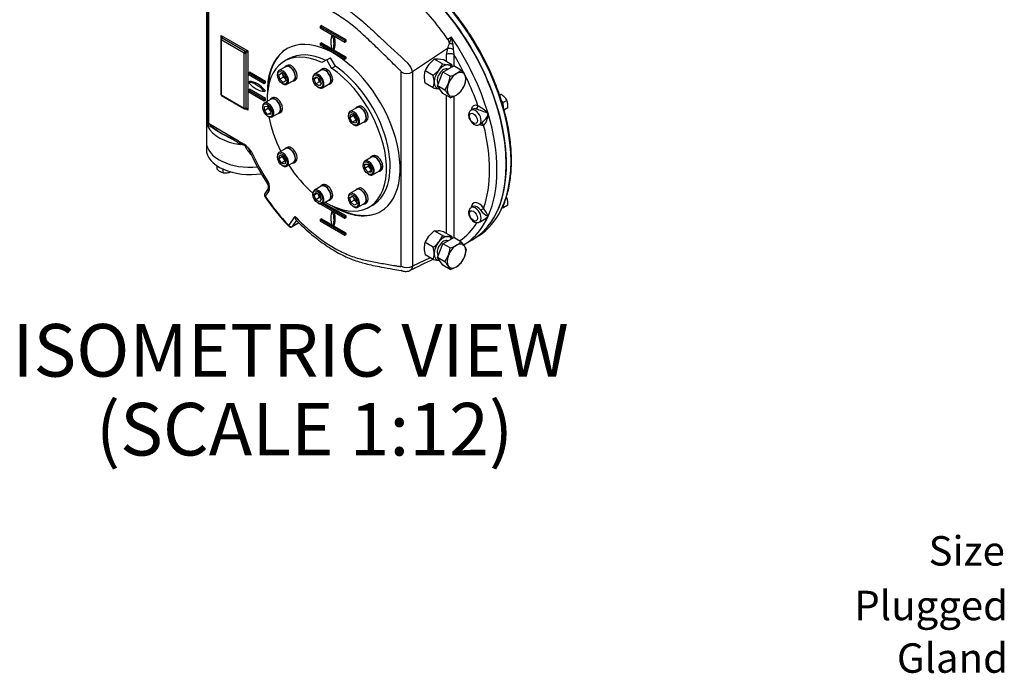
# Model space of a CAD drawing. Units: millimetres. Extents: x 0 to 594, y 0 to 420.
# Drawn here: x 381 to 475, y 283 to 345 of the extents above; entities that cross this region are included whole.
import ezdxf
from ezdxf.enums import TextEntityAlignment as Align

# ---------------------------------------------------------------- set-up
doc = ezdxf.new("R2010")
doc.units = ezdxf.units.MM
for name, color, linetype in [('11', 7, 'Continuous'), ('GB-IW6-ENDCAP', 7, 'Continuous'), ('GB-IW6-GCASE', 7, 'Continuous'), ('GB-IW6-INDPLATE', 7, 'Continuous'), ('GB-IW6-OUTFLG_FL', 7, 'Continuous'), ('TSH-1', 7, 'Continuous')]:
    doc.layers.add(name, color=color, linetype=linetype)
doc.styles.add('SEACAD_Arial', font='arial.ttf')

# ---------------------------------------------------------------- blocks, each defined once
blk = doc.blocks.new('SE6')
at = {"layer": 'GB-IW6-ENDCAP', "color": 7, "linetype": 'Continuous'}
for p, q in [((398.959, 333.796), (398.959, 333.106)), ((399.979, 331.198), (399.979, 331.53)), ((400.557, 330.865), (400.557, 331.212)), ((400.557, 330.865), (400.952, 330.874))]:
    blk.add_line(p, q, dxfattribs=at)
for centre, radius, start, end in [((401.138, 332.432), 1.693, 226.76524, 239.05743), ((400.806, 331.909), 1.074, 239.9266, 256.59733), ((400.665, 332.629), 1.779, 279.30055, 290.00206)]:
    blk.add_arc(centre, radius, start, end, dxfattribs=at)
for centre, end_param in [((403.126, 333.796), 1.736865), ((403.126, 333.106), 1.82759)]:
    blk.add_ellipse(centre, major_axis=(-4.167, 0), ratio=0.57735, start_param=0, end_param=end_param, dxfattribs=at)
at = {"layer": 'GB-IW6-GCASE', "color": 7, "linetype": 'Continuous'}
for p, q in [((398.959, 349.679), (398.959, 333.796)), ((399.066, 335.634), (399.066, 348.16)), ((399.155, 348.067), (399.155, 335.542)), ((409.773, 344.792), (409.89, 344.86)), ((412.13, 343.431), (409.773, 344.792)), ((409.773, 344.792), (409.773, 344.656)), ((409.773, 344.656), (410.927, 343.989)), ((412.247, 343.499), (409.89, 344.86)), ((400.374, 343.655), (400.374, 343.924)), ((400.374, 343.924), (402.908, 342.461)), ((402.643, 342.41), (400.462, 343.669)), ((410.976, 343.961), (412.13, 343.295)), ((422.27, 343.754), (421.916, 343.55)), ((400.337, 343.567), (400.337, 338.328)), ((402.554, 342.257), (400.374, 343.516)), ((400.374, 343.516), (400.374, 338.277)), ((409.773, 343.159), (409.89, 343.227)), ((410.927, 342.492), (409.773, 343.159)), ((409.773, 343.159), (409.773, 343.023)), ((409.773, 343.023), (412.13, 341.662)), ((410.885, 342.652), (409.89, 343.227)), ((412.13, 343.431), (412.247, 343.499)), ((412.13, 343.295), (412.13, 343.431)), ((412.13, 343.295), (412.247, 343.363)), ((412.247, 343.363), (412.247, 343.499)), ((421.884, 342.7), (418.552, 340.453)), ((422.094, 343.189), (422.096, 343.195)), ((422.392, 343.125), (422.431, 342.59)), ((402.554, 337.018), (402.554, 342.257)), ((402.731, 337.018), (402.731, 342.257)), ((402.908, 342.461), (402.908, 336.814)), ((411.093, 342.532), (410.976, 342.464)), ((412.13, 341.798), (410.976, 342.464)), ((412.247, 341.866), (411.093, 342.532)), ((412.13, 341.798), (412.247, 341.866)), ((412.13, 341.662), (412.13, 341.798)), ((412.13, 341.662), (412.247, 341.73)), ((412.247, 341.73), (412.247, 341.866)), ((421.793, 341.434), (421.793, 342.107)), ((422.431, 342.59), (422.501, 342.107)), ((422.501, 342.107), (422.501, 341.026)), ((420.635, 341.672), (420.114, 341.168)), ((421.42, 341.219), (420.635, 341.672)), ((421.519, 341.593), (420.998, 341.678)), ((421.42, 341.219), (421.941, 341.134)), ((421.46, 340.449), (422.48, 341.038)), ((422.304, 341.14), (421.519, 341.593)), ((423.168, 340.641), (422.48, 341.038)), ((402.937, 340.369), (403.055, 340.437)), ((404.469, 339.484), (402.937, 340.369)), ((402.937, 340.369), (402.937, 340.233)), ((402.937, 340.233), (404.469, 339.348)), ((404.587, 339.552), (403.055, 340.437)), ((417.492, 321.982), (417.492, 340.453)), ((418.552, 340.453), (418.552, 321.982)), ((420.536, 340.119), (419.751, 340.572)), ((420.536, 340.119), (421.057, 340.623)), ((420.95, 339.133), (421.46, 340.449)), ((422.147, 340.052), (421.46, 340.449)), ((421.92, 340.714), (421.915, 340.716)), ((423.168, 340.641), (423.502, 340.232)), ((423.678, 339.915), (423.502, 339.212)), ((402.937, 339.484), (403.055, 339.552)), ((404.469, 339.484), (404.587, 339.552)), ((404.469, 339.348), (404.469, 339.484)), ((404.469, 339.348), (404.587, 339.416)), ((404.587, 339.416), (404.587, 339.552)), ((420.536, 338.941), (419.751, 339.394)), ((421.637, 338.737), (420.95, 339.133)), ((421.46, 338.407), (420.95, 339.133)), ((421.637, 338.737), (421.971, 339.349)), ((400.374, 338.277), (402.554, 337.018)), ((400.4, 338.219), (402.58, 336.961)), ((402.937, 338.736), (403.055, 338.804)), ((404.469, 337.851), (402.937, 338.736)), ((402.937, 338.736), (402.937, 338.6)), ((402.937, 338.6), (404.469, 337.715)), ((404.587, 337.919), (403.055, 338.804)), ((404.469, 338.6), (404.587, 338.668)), ((421.144, 338.857), (421.057, 338.856)), ((422.147, 338.011), (421.46, 338.407)), ((421.793, 325.105), (421.793, 338.215)), ((422.147, 338.011), (421.971, 338.328)), ((422.501, 338.155), (422.501, 324.696)), ((404.469, 337.851), (404.587, 337.919)), ((404.469, 337.715), (404.469, 337.851)), ((404.469, 337.715), (404.587, 337.783)), ((404.587, 337.783), (404.587, 337.919)), ((402.908, 336.814), (402.675, 336.948)), ((424.311, 336.931), (424.135, 336.829)), ((399.155, 335.542), (399.158, 335.543)), ((402.026, 333.887), (399.158, 335.543)), ((424.926, 335.457), (425.116, 335.567)), ((402.026, 333.887), (402.029, 333.882)), ((402.029, 333.882), (402.029, 333.885)), ((402.029, 333.885), (402.279, 333.74)), ((402.19, 333.638), (402.19, 333.561)), ((402.279, 333.74), (402.517, 333.603)), ((402.517, 333.603), (402.545, 333.587)), ((404.84, 329.343), (404.521, 328.89)), ((404.868, 329.097), (404.549, 328.644)), ((409.814, 327.893), (410.927, 327.251)), ((412.13, 326.693), (409.992, 327.927)), ((412.247, 326.761), (410.11, 327.995)), ((410.976, 327.223), (412.13, 326.557)), ((412.13, 326.693), (412.247, 326.761)), ((412.247, 326.625), (412.247, 326.761)), ((424.311, 327.661), (424.135, 327.559)), ((406.795, 325.851), (407.396, 326.707)), ((407.096, 325.736), (407.76, 326.119)), ((407.539, 326.353), (407.124, 325.762)), ((407.124, 325.762), (407.753, 326.126)), ((409.773, 326.42), (409.89, 326.488)), ((410.927, 325.754), (409.773, 326.42)), ((409.773, 326.42), (409.773, 326.284)), ((409.773, 326.284), (412.13, 324.924)), ((410.885, 325.914), (409.89, 326.488)), ((412.13, 326.557), (412.13, 326.693)), ((412.13, 326.557), (412.247, 326.625)), ((424.926, 326.188), (425.409, 326.466)), ((411.093, 325.794), (410.976, 325.726)), ((412.13, 325.06), (410.976, 325.726)), ((412.247, 325.128), (411.093, 325.794)), ((412.13, 325.06), (412.247, 325.128)), ((412.13, 324.924), (412.13, 325.06)), ((412.13, 324.924), (412.247, 324.992)), ((412.247, 324.992), (412.247, 325.128)), ((420.635, 325.342), (420.998, 325.348)), ((421.42, 324.889), (420.635, 325.342)), ((421.42, 324.889), (421.057, 324.293)), ((422.304, 324.81), (421.519, 325.263)), ((419.751, 324.242), (420.114, 324.838)), ((420.536, 323.789), (419.751, 324.242)), ((420.95, 322.803), (421.46, 324.119)), ((421.46, 324.119), (422.48, 324.708)), ((422.147, 323.722), (421.46, 324.119)), ((421.92, 324.384), (421.915, 324.386)), ((422.304, 324.81), (421.941, 324.804)), ((423.168, 324.311), (422.48, 324.708)), ((423.168, 324.311), (423.502, 323.903)), ((423.413, 324.01), (424.244, 324.49)), ((420.536, 322.611), (419.751, 323.064)), ((421.637, 322.407), (421.971, 323.019)), ((423.678, 323.585), (423.502, 322.882)), ((420.23, 322.788), (418.552, 321.982)), ((420.536, 322.611), (421.057, 322.526)), ((421.637, 322.407), (420.95, 322.803)), ((421.46, 322.077), (420.95, 322.803)), ((422.147, 321.681), (421.46, 322.077)), ((422.147, 321.681), (421.971, 321.998))]:
    blk.add_line(p, q, dxfattribs=at)
for centre, radius, start, end in [((401.698, 329.831), 24.434, 34.15806, 46.83999), ((400.462, 343.567), 0.125, 120, 180), ((415.859, 345.547), 6.657, 339.3891, 344.38118), ((417.211, 342.448), 5.224, 7.44073, 14.47629), ((423.87, 342.092), 2.077, 162.98804, 179.60477), ((406.438, 349.617), 16.924, 335.87609, 337.67844), ((421.908, 341.402), 1.298, 66.20946, 91.03572), ((420.749, 342.751), 1.415, 18.66058, 34.41391), ((423.107, 346.821), 3.765, 254.42192, 259.03911), ((417.173, 340.272), 1.391, 7.43966, 46.80825), ((422.314, 339.418), 2.81, 141.50299, 155.7551), ((420.842, 340.175), 1.511, 84.06321, 97.8643), ((418.857, 342.373), 2.81, 321.50299, 335.7551), ((422.097, 342.636), 1.511, 264.06321, 277.8643), ((419.463, 340.464), 2.92, 9.56462, 13.37673), ((418.022, 341.484), 1.16, 242.79349, 297.20651), ((421.567, 340.031), 1.895, 163.40268, 180.07339), ((422.659, 340.078), 2.988, 180.94245, 193.23488), ((417.695, 339.444), 2.92, 0.8006, 13.37673), ((419.035, 340.458), 3.139, 339.30055, 352.56423), ((421.26, 342.972), 3.052, 286.89611, 298.92656), ((421.791, 341.943), 1.895, 299.9266, 316.59733), ((422.278, 339.346), 1.511, 22.1357, 35.93679), ((418.719, 339.482), 1.896, 343.40856, 0.06751), ((421.504, 343.234), 4.401, 257.28908, 264.1638), ((420.887, 340.242), 2.81, 324.2449, 338.49701), ((400.462, 338.328), 0.125, 180, 240), ((418.403, 335.751), 4.401, 35.8362, 42.71092), ((421.26, 340.931), 3.052, 286.89611, 298.92656), ((421.791, 339.902), 1.895, 299.9266, 316.59733), ((422.437, 333.192), 4.685, 44.92051, 60.0053), ((402.643, 337.069), 0.125, 240, 300), ((420.639, 324.807), 12.763, 66.37217, 71.79049), ((424.135, 336.948), 1.681, 305.25727, 344.53126), ((400.358, 335.603), 1.293, 178.59315, 195.2536), ((399.952, 335.273), 0.841, 161.38249, 180.72494), ((403.144, 335.301), 1.984, 230.47855, 241.27793), ((402.805, 334.214), 0.842, 203.00256, 223.15064), ((404.298, 334.819), 2.455, 202.44685, 210.82772), ((402.63, 334.393), 0.874, 239.8064, 265.54542), ((400.822, 331.162), 2.975, 36.40005, 54.61926), ((405.803, 335.002), 3.541, 204.73388, 224.15558), ((424.215, 342.536), 23.23, 203.57722, 213.43159), ((403.72, 333.675), 0.901, 209.17398, 236.07193), ((424.676, 342.781), 23.613, 204.66357, 212.99984), ((403.573, 329.241), 1.348, 17.82553, 21.54258), ((404.262, 329.526), 0.607, 343.01971, 12.11081), ((404.726, 328.746), 0.25, 144.89609, 214.72764), ((425.137, 342.855), 25.063, 214.65332, 222.93637), ((426.438, 328.331), 1.736, 216.48391, 246.80551), ((421.563, 324.896), 4.577, 23.69609, 34.72014), ((406.971, 325.953), 0.25, 223.03374, 300), ((422.543, 322.85), 3.139, 127.43577, 140.69945), ((420.55, 320.97), 4.401, 77.28908, 84.1638), ((422.388, 329.182), 4.401, 257.28908, 264.1638), ((421.568, 323.701), 1.896, 163.40856, 180.06751), ((418.628, 326.281), 3.139, 307.43577, 320.69945), ((421.311, 326.52), 2.92, 286.62329, 299.19938), ((419.396, 324.126), 2.988, 9.60117, 13.23488), ((421.786, 325.62), 1.903, 299.96317, 316.56076), ((422.592, 323.74), 2.92, 180.8006, 193.37673), ((417.628, 323.105), 2.988, 0.94245, 13.23488), ((418.72, 323.152), 1.895, 343.40268, 0.07339), ((419.035, 324.128), 3.139, 339.30055, 352.56423), ((422.278, 323.016), 1.511, 22.1357, 35.93679), ((520.077, 114.391), 230.823, 115.55609, 116.15988), ((421.213, 324.028), 1.511, 264.06321, 267.81434), ((418.403, 319.421), 4.401, 35.8362, 42.71092), ((421.786, 323.578), 1.903, 299.96317, 316.56076), ((420.887, 323.912), 2.81, 324.2449, 338.49701), ((418.022, 323.014), 1.16, 242.79349, 297.20651), ((421.311, 324.479), 2.92, 286.62329, 299.19938)]:
    blk.add_arc(centre, radius, start, end, dxfattribs=at)
for centre, major_axis, ratio, start_param, end_param in [((416.431, 338.021), (7.812, -13.532), 0.57735, 0, 2.534973), ((400.286, 343.873), (0.081, -0.258), 0.368973, 0.867973, 1.653371), ((400.286, 343.873), (-0.183, 0.199), 0.368973, 3.059018, 4.629815), ((400.462, 343.567), (-0.062, -0.108), 0.57735, 3.926991, 5.497787), ((400.462, 343.567), (0.062, -0.108), 0.57735, 2.356194, 3.141593), ((400.286, 343.873), (0.081, -0.258), 0.368973, 0.658892, 0.867973), ((411.069, 334.926), (4.464, -7.731), 0.57735, 0, 3.957371), ((412.571, 342.291), (-1.25, 2.165), 0.57735, 0.409975, 1.160822), ((409.331, 344.162), (1.25, -2.165), 0.57735, 0.409975, 1.160822), ((409.449, 344.23), (1.25, -2.165), 0.57735, 0.409975, 1.090091), ((415.547, 337.511), (7.812, -13.532), 0.57735, 1.178097, 1.702088), ((400.462, 343.567), (0.125, 0), 0.57735, 3.141593, 3.926991), ((411.128, 334.96), (-4.464, 7.731), 0.57735, 0.006601, 0.749098), ((402.643, 342.308), (-0.062, -0.108), 0.57735, 3.926991, 5.497787), ((402.643, 342.308), (0.125, 0), 0.57735, 3.926991, 5.497787), ((402.819, 342.41), (-0.198, -0.024), 0.227735, 4.220992, 5.791788), ((402.643, 342.308), (0.062, -0.108), 0.57735, 0.785398, 2.356194), ((402.819, 342.41), (0.12, 0.159), 0.227735, 3.63299, 5.203786), ((422.147, 341.902), (0.5, 0), 0.57735, 0.785398, 2.356194), ((415.194, 337.307), (7.562, -13.099), 0.57735, 1.460854, 1.604065), ((421.499, 339.995), (-0.417, -0.722), 0.57735, 3.141593, 6.125621), ((421.499, 339.995), (0.625, 1.083), 0.57735, 0.261799, 1.308997), ((421.499, 339.995), (-0.625, -1.083), 0.57735, 2.841713, 3.403392), ((421.499, 339.995), (-0.625, -1.083), 0.57735, 4.45059, 5.497787), ((422.736, 339.28), (0.625, 1.083), 0.57735, 0.785398, 1.832596), ((422.736, 339.28), (-0.625, -1.083), 0.57735, 2.879793, 3.926991), ((422.736, 339.28), (0.625, 1.083), 0.57735, 4.974188, 6.021386), ((415.194, 337.307), (7.562, -13.099), 0.57735, 1.244872, 1.437919), ((403.703, 337.202), (-1.25, 2.165), 0.57735, 5.049599, 5.945975), ((403.703, 340.882), (1.25, -2.165), 0.57735, 5.049599, 5.945975), ((403.821, 337.271), (-1.25, 2.165), 0.57735, 5.049599, 5.945975), ((421.499, 339.995), (0.625, 1.083), 0.57735, 2.356194, 3.403392), ((422.736, 339.28), (-0.625, -1.083), 0.57735, 4.974188, 6.021386), ((422.736, 339.28), (0.625, 1.083), 0.57735, 3.926991, 4.974188), ((400.462, 338.328), (0.125, 0), 0.57735, 3.141593, 3.926991), ((400.462, 338.328), (0.062, 0.108), 0.57735, 2.356194, 3.141593), ((421.499, 339.995), (-0.625, -1.083), 0.57735, 0.261799, 0.373681), ((422.736, 339.28), (0.625, 1.083), 0.57735, 2.879793, 3.926991), ((424.884, 336.347), (0.521, -0.902), 0.57735, 2.498649, 3.849076), ((424.603, 337.147), (0.095, 0.231), 0.65347, 3.844864, 5.415661), ((402.643, 337.069), (0.125, 0), 0.57735, 3.926991, 5.497787), ((402.643, 337.069), (0.062, 0.108), 0.57735, 2.356194, 3.141593), ((402.643, 337.069), (-0.062, 0.108), 0.57735, 3.141593, 3.926991), ((402.819, 336.763), (0.081, -0.258), 0.368973, 1.653371, 3.224167), ((402.819, 336.763), (0.183, -0.199), 0.368973, 1.488222, 2.363071), ((424.531, 336.143), (0.396, -0.686), 0.57735, 0, 3.142108), ((424.707, 336.245), (0.396, -0.686), 0.57735, 2.498649, 3.141593), ((415.547, 337.511), (7.812, -13.532), 0.57735, 0.392699, 1.178097), ((399.39, 335.678), (-0.333, 0), 0.57735, 0.226474, 0.785398), ((403.126, 335.905), (-4.167, 0), 0.57735, 0.270556, 1.344322), ((424.531, 336.143), (0.396, -0.686), 0.57735, 6.278632, 6.283185), ((424.884, 336.347), (0.521, -0.902), 0.57735, 5.575702, 6.14073), ((425.149, 335.309), (0.069, -0.24), 0.808226, 1.768943, 3.084468), ((415.194, 337.307), (7.562, -13.099), 0.57735, 0.459474, 1.111322), ((403.126, 333.796), (4.167, 0), 0.57735, 3.141593, 4.879263), ((401.794, 333.746), (0.278, 0.184), 0.085543, -1.307843, -0.618084), ((402.115, 333.45), (-0.164, -0.29), 0.100637, 3.128404, 4.068399), ((404.726, 328.746), (0.205, -0.144), 0.788675, 3.141593, 4.36151), ((404.726, 328.746), (0.205, 0.142), 0.115775, 2.521318, 3.141912), ((411.069, 334.926), (7.687, -13.315), 0.57735, 4.854663, 5.093714), ((405.045, 329.199), (0.205, -0.144), 0.788675, 3.141593, 4.36151), ((405.045, 329.199), (0.205, -0.144), 0.788675, 3.113068, 3.141593), ((411.069, 334.926), (4.464, -7.731), 0.57735, 5.467407, 6.283185), ((424.884, 327.078), (0.521, -0.902), 0.57735, 1.713251, 3.849076), ((424.707, 326.975), (0.396, -0.686), 0.57735, 1.713251, 3.141593), ((412.571, 325.553), (-1.25, 2.165), 0.57735, 0.409975, 1.160822), ((409.331, 327.424), (1.25, -2.165), 0.57735, 0.409975, 1.160822), ((409.449, 327.492), (1.25, -2.165), 0.57735, 0.409975, 1.090091), ((411.128, 334.96), (-4.464, 7.731), 0.57735, 2.392495, 3.134992), ((424.531, 326.873), (0.396, -0.686), 0.57735, 0, 3.142108), ((425.149, 327.401), (0.205, 0.142), 0.115921, 4.092102, 5.662898), ((406.971, 325.953), (0.183, 0.171), 0.30386, 2.490565, 3.14205), ((406.971, 325.953), (0.205, -0.144), 0.788675, 4.36151, 5.932306), ((415.194, 337.307), (-7.563, 13.099), 0.57735, 3.179831, 3.446501), ((415.547, 337.511), (-7.812, 13.532), 0.57735, 3.238016, 3.534292), ((424.531, 326.873), (0.396, -0.686), 0.57735, 6.278632, 6.283185), ((406.971, 325.953), (-0.125, 0.217), 0.57735, 3.141593, 3.403392), ((421.499, 323.665), (0.625, 1.083), 0.57735, 1.308997, 2.356194), ((421.499, 323.665), (0.417, 0.722), 0.57735, 0, 2.984028), ((421.499, 323.665), (0.625, 1.083), 0.57735, 0.261799, 1.308997), ((421.499, 323.665), (-0.625, -1.083), 0.57735, 2.841713, 3.403392), ((422.736, 322.95), (-0.625, -1.083), 0.57735, 3.926991, 4.974188), ((422.736, 322.95), (-0.625, -1.083), 0.57735, 2.879793, 3.926991), ((415.547, 337.511), (-7.812, 13.532), 0.57735, 3.141593, 3.238016), ((421.499, 323.665), (0.625, 1.083), 0.57735, 2.356194, 3.403392), ((422.736, 322.95), (-0.625, -1.083), 0.57735, 4.974188, 6.021386), ((422.736, 322.95), (0.625, 1.083), 0.57735, 4.974188, 6.021386), ((421.499, 323.665), (-0.625, -1.083), 0.57735, 0.261799, 0.373681), ((422.736, 322.95), (-0.625, -1.083), 0.57735, 0.785398, 1.832596), ((422.736, 322.95), (0.625, 1.083), 0.57735, 2.879793, 3.926991)]:
    blk.add_ellipse(centre, major_axis=major_axis, ratio=ratio, start_param=start_param, end_param=end_param, dxfattribs=at)
for centre in [(424.354, 336.041), (424.354, 326.771)]:
    blk.add_ellipse(centre, major_axis=(-0.271, 0.469), ratio=0.57735, dxfattribs=at)
for points, knots in [([(407.853, 348.259), (408.264, 348.202), (408.687, 348.108), (409.538, 347.852), (409.966, 347.689), (410.829, 347.298), (411.263, 347.068), (411.919, 346.673), (412.139, 346.533), (412.577, 346.236), (412.794, 346.081), (413.442, 345.593), (413.869, 345.239), (414.502, 344.665), (414.711, 344.464), (415.131, 344.068), (415.342, 343.87), (416.401, 342.879), (417.262, 342.085), (418.125, 341.287)], [0, 0, 0, 0, 0.125, 0.125, 0.25, 0.25, 0.375, 0.375, 0.4375, 0.4375, 0.5, 0.5, 0.625, 0.625, 0.6875, 0.6875, 0.75, 0.75, 1, 1, 1, 1]), ([(417.492, 340.453), (417.492, 340.468), (417.486, 340.486), (417.468, 340.518), (417.455, 340.531), (417.417, 340.568), (417.342, 340.642), (417.168, 340.815), (417.018, 340.963), (416.719, 341.259), (416.519, 341.455), (415.92, 342.044), (415.519, 342.433), (414.916, 343.013), (414.715, 343.205), (414.312, 343.588), (414.11, 343.781), (413.504, 344.346), (413.096, 344.693), (412.272, 345.329), (411.856, 345.619), (411.017, 346.14), (410.592, 346.373), (409.337, 346.962), (408.523, 347.221), (407.73, 347.342)], [0, 0, 0, 0, 0.003906, 0.003906, 0.007812, 0.007812, 0.015625, 0.03125, 0.0625, 0.0625, 0.125, 0.125, 0.25, 0.25, 0.3125, 0.3125, 0.375, 0.375, 0.5, 0.5, 0.625, 0.625, 0.75, 0.75, 1, 1, 1, 1]), ([(400.409, 343.708), (400.408, 343.699), (400.406, 343.686), (400.4, 343.675), (400.399, 343.674), (400.399, 343.674)], [0, 0, 0, 0, 0.3148844, 0.5769567, 0.7929468, 0.7929468, 0.7929468, 0.7929468]), ([(422.096, 343.195), (422.095, 343.195), (422.093, 343.196), (422.091, 343.199), (422.09, 343.201), (422.089, 343.203)], [0, 0, 0, 0, 0.5, 0.5, 1, 1, 1, 1]), ([(402.704, 336.96), (402.704, 336.96), (402.705, 336.96), (402.71, 336.961), (402.727, 336.958), (402.74, 336.951), (402.746, 336.948)], [0.1811054, 0.1811054, 0.1811054, 0.1811054, 0.274803, 0.5093682, 0.7838607, 1, 1, 1, 1]), ([(424.135, 336.827), (424.088, 336.794), (424.008, 336.735), (423.928, 336.589), (423.892, 336.424), (423.9, 336.234), (423.955, 336.03), (424.056, 335.827), (424.189, 335.651), (424.315, 335.54), (424.385, 335.497), (424.406, 335.484)], [0, 0, 0, 0, 0.106251, 0.21316, 0.323473, 0.443852, 0.572485, 0.7023, 0.833062, 0.95848, 1, 1, 1, 1]), ([(425.755, 336.5), (425.752, 336.473), (425.749, 336.445), (425.741, 336.391), (425.737, 336.364), (425.724, 336.283), (425.714, 336.23), (425.69, 336.124), (425.677, 336.071), (425.647, 335.968), (425.631, 335.918), (425.595, 335.819), (425.576, 335.772), (425.544, 335.703), (425.533, 335.68), (425.51, 335.636), (425.498, 335.615), (425.474, 335.574), (425.462, 335.555), (425.436, 335.518), (425.422, 335.501), (425.382, 335.453), (425.354, 335.427), (425.326, 335.411)], [0, 0, 0, 0, 0.0625, 0.0625, 0.125, 0.125, 0.25, 0.25, 0.375, 0.375, 0.5, 0.5, 0.625, 0.625, 0.6875, 0.6875, 0.75, 0.75, 0.8125, 0.8125, 0.875, 0.875, 1, 1, 1, 1]), ([(401.881, 333.771), (401.815, 333.826), (401.747, 333.87), (401.609, 333.954), (401.539, 333.992), (401.331, 334.103), (401.194, 334.17), (400.793, 334.37), (400.539, 334.502), (400.065, 334.783), (399.845, 334.932), (399.536, 335.141), (399.437, 335.209), (399.295, 335.287), (399.248, 335.309), (399.184, 335.324), (399.163, 335.326), (399.127, 335.314), (399.111, 335.298), (399.111, 335.262)], [0, 0, 0, 0, 0.0625, 0.0625, 0.125, 0.125, 0.25, 0.25, 0.5, 0.5, 0.75, 0.75, 0.875, 0.875, 0.9375, 0.9375, 0.96875, 0.96875, 1, 1, 1, 1]), ([(402.026, 333.887), (401.996, 333.904), (401.963, 333.92), (401.896, 333.951), (401.862, 333.966), (401.757, 334.008), (401.685, 334.034), (401.541, 334.088), (401.469, 334.114), (401.326, 334.168), (401.255, 334.196), (401.045, 334.28), (400.909, 334.34), (400.646, 334.466), (400.519, 334.533), (400.277, 334.672), (400.162, 334.745), (399.944, 334.897), (399.841, 334.975), (399.694, 335.097), (399.646, 335.138), (399.552, 335.22), (399.506, 335.262), (399.414, 335.345), (399.368, 335.387), (399.295, 335.447), (399.27, 335.467), (399.216, 335.506), (399.188, 335.525), (399.158, 335.543)], [0, 0, 0, 0, 0.03125, 0.03125, 0.0625, 0.0625, 0.125, 0.125, 0.1875, 0.1875, 0.25, 0.25, 0.375, 0.375, 0.5, 0.5, 0.625, 0.625, 0.75, 0.75, 0.8125, 0.8125, 0.875, 0.875, 0.9375, 0.9375, 0.96875, 0.96875, 1, 1, 1, 1]), ([(424.406, 335.484), (424.444, 335.464), (424.526, 335.422), (424.674, 335.391), (424.822, 335.404), (424.891, 335.444), (424.92, 335.462)], [0, 0, 0, 0, 0.210706, 0.528567, 0.826054, 1, 1, 1, 1]), ([(404.827, 329.736), (404.823, 329.742), (404.82, 329.749), (404.818, 329.763), (404.818, 329.77), (404.818, 329.784), (404.819, 329.792), (404.828, 329.833), (404.845, 329.873), (404.872, 329.92)], [0.540184, 0.540184, 0.540184, 0.540184, 0.625, 0.625, 0.6875, 0.6875, 0.75, 0.75, 1, 1, 1, 1]), ([(404.872, 329.92), (404.871, 329.913), (404.869, 329.906), (404.867, 329.891), (404.866, 329.884), (404.862, 329.863), (404.86, 329.85), (404.856, 329.809), (404.854, 329.783), (404.853, 329.721), (404.854, 329.685), (404.858, 329.651)], [0, 0, 0, 0, 0.03125, 0.03125, 0.0625, 0.0625, 0.125, 0.125, 0.25, 0.25, 0.4354784, 0.4354784, 0.4354784, 0.4354784]), ([(404.872, 329.92), (404.876, 329.901), (404.88, 329.881), (404.887, 329.843), (404.891, 329.824), (404.901, 329.766), (404.908, 329.727), (404.92, 329.651), (404.926, 329.613), (404.935, 329.538), (404.938, 329.501), (404.943, 329.393), (404.941, 329.324), (404.924, 329.228), (404.916, 329.199), (404.896, 329.144), (404.883, 329.119), (404.868, 329.097)], [0, 0, 0, 0, 0.0625, 0.0625, 0.125, 0.125, 0.25, 0.25, 0.375, 0.375, 0.5, 0.5, 0.75, 0.75, 0.875, 0.875, 1, 1, 1, 1]), ([(424.135, 327.557), (424.088, 327.524), (424.008, 327.466), (423.928, 327.32), (423.892, 327.154), (423.9, 326.965), (423.955, 326.76), (424.056, 326.557), (424.189, 326.381), (424.315, 326.27), (424.385, 326.227), (424.406, 326.215)], [0, 0, 0, 0, 0.106251, 0.21316, 0.323473, 0.443852, 0.572485, 0.7023, 0.833062, 0.95848, 1, 1, 1, 1]), ([(407.396, 326.707), (407.802, 326.281), (408.216, 325.883), (409.054, 325.147), (409.479, 324.809), (410.125, 324.346), (410.342, 324.199), (410.779, 323.921), (410.998, 323.789), (411.651, 323.424), (412.083, 323.216), (412.937, 322.871), (413.361, 322.734), (413.99, 322.583), (414.198, 322.542), (414.616, 322.456), (414.824, 322.414), (415.448, 322.293), (415.863, 322.217), (416.484, 322.108), (416.691, 322.073), (417.001, 322.021), (417.155, 321.996), (417.336, 321.966), (417.413, 321.954), (417.452, 321.947), (417.466, 321.944), (417.486, 321.954), (417.492, 321.966), (417.492, 321.982)], [0, 0, 0, 0, 0.125, 0.125, 0.25, 0.25, 0.3125, 0.3125, 0.375, 0.375, 0.5, 0.5, 0.625, 0.625, 0.6875, 0.6875, 0.75, 0.75, 0.875, 0.875, 0.9375, 0.9375, 0.96875, 0.984375, 0.992187, 0.992187, 0.996094, 0.996094, 1, 1, 1, 1]), ([(407.396, 326.707), (407.397, 326.696), (407.397, 326.684), (407.399, 326.662), (407.4, 326.651), (407.403, 326.619), (407.406, 326.598), (407.414, 326.558), (407.419, 326.538), (407.43, 326.502), (407.436, 326.484), (407.456, 326.435), (407.471, 326.408), (407.491, 326.384), (407.494, 326.381), (407.496, 326.379)], [0, 0, 0, 0, 0.0625, 0.0625, 0.125, 0.125, 0.25, 0.25, 0.375, 0.375, 0.5, 0.5, 0.75, 0.75, 0.7887942, 0.7887942, 0.7887942, 0.7887942]), ([(407.496, 326.38), (407.497, 326.379), (407.695, 326.166), (408.142, 325.737), (408.789, 325.148), (409.463, 324.596), (410.146, 324.09), (410.838, 323.632), (411.535, 323.226), (412.201, 322.889), (412.852, 322.61), (413.48, 322.395), (414.135, 322.214), (414.844, 322.055), (415.703, 321.888), (416.592, 321.724), (417.233, 321.616), (417.513, 321.57), (417.536, 321.566), (417.539, 321.566), (417.539, 321.566), (417.539, 321.566), (417.539, 321.566), (417.539, 321.566), (417.536, 321.566), (417.526, 321.568), (417.527, 321.568), (417.538, 321.565), (417.565, 321.558), (417.637, 321.537), (417.773, 321.503), (417.951, 321.487), (418.121, 321.508), (418.247, 321.539), (418.307, 321.572), (418.331, 321.585)], [0, 0, 0, 0, 0.000417, 0.062145, 0.124279, 0.186745, 0.249446, 0.312272, 0.375063, 0.437681, 0.492193, 0.549904, 0.607788, 0.672858, 0.749519, 0.855505, 0.929924, 0.936133, 0.936694, 0.936833, 0.93685, 0.936859, 0.93686, 0.93686, 0.93686, 0.938736, 0.94048, 0.942273, 0.944849, 0.949594, 0.960694, 0.974847, 0.985806, 0.995216, 1, 1, 1, 1]), ([(424.406, 326.215), (424.444, 326.194), (424.526, 326.153), (424.674, 326.121), (424.822, 326.134), (424.891, 326.174), (424.92, 326.192)], [0, 0, 0, 0, 0.210706, 0.528567, 0.826054, 1, 1, 1, 1]), ([(425.755, 326.736), (425.739, 326.716), (425.723, 326.696), (425.689, 326.659), (425.672, 326.64), (425.62, 326.586), (425.584, 326.552), (425.51, 326.487), (425.471, 326.457), (425.391, 326.401), (425.35, 326.376), (425.266, 326.331), (425.223, 326.311), (425.156, 326.287), (425.134, 326.28), (425.099, 326.271), (425.087, 326.268), (425.075, 326.265)], [0, 0, 0, 0, 0.0625, 0.0625, 0.125, 0.125, 0.25, 0.25, 0.375, 0.375, 0.5, 0.5, 0.625, 0.625, 0.6875, 0.6875, 0.7213073, 0.7213073, 0.7213073, 0.7213073]), ([(425.408, 326.466), (425.44, 326.485), (425.472, 326.505), (425.548, 326.557), (425.592, 326.59), (425.655, 326.642), (425.675, 326.66), (425.716, 326.697), (425.736, 326.716), (425.755, 326.736)], [0.6617599, 0.6617599, 0.6617599, 0.6617599, 0.75, 0.75, 0.875, 0.875, 0.9375, 0.9375, 1, 1, 1, 1]), ([(418.552, 321.982), (418.55, 321.946), (418.546, 321.912), (418.532, 321.847), (418.523, 321.816), (418.506, 321.773), (418.5, 321.759), (418.487, 321.733), (418.48, 321.72), (418.457, 321.684), (418.44, 321.662), (418.402, 321.624), (418.381, 321.608), (418.351, 321.589), (418.342, 321.585), (418.333, 321.58)], [0, 0, 0, 0, 0.125, 0.125, 0.25, 0.25, 0.3125, 0.3125, 0.375, 0.375, 0.5, 0.5, 0.625, 0.625, 0.6726315, 0.6726315, 0.6726315, 0.6726315])]:
    blk.add_open_spline(points, degree=3, knots=knots, dxfattribs=at)
blk.add_open_spline([(402.586, 333.52), (402.574, 333.521), (402.562, 333.522)], degree=2, dxfattribs=at)
at = {"layer": 'GB-IW6-INDPLATE', "color": 7, "linetype": 'Continuous'}
for p, q in [((410.412, 341.606), (410.765, 341.81)), ((411.226, 341.012), (410.765, 341.81)), ((406.515, 340.956), (405.866, 340.582)), ((406.755, 341.697), (406.402, 341.493)), ((406.641, 341.078), (406.494, 340.992)), ((410.412, 341.606), (409.951, 341.34)), ((410.873, 340.808), (410.412, 341.606)), ((410.873, 340.808), (411.226, 341.012)), ((405.711, 340.239), (405.711, 340.171)), ((405.848, 340.187), (406.089, 340.326)), ((405.936, 339.756), (405.848, 340.187)), ((406.29, 339.961), (405.936, 339.756)), ((406.089, 340.326), (406.417, 340.034)), ((406.29, 339.961), (406.243, 340.189)), ((406.464, 339.806), (406.29, 339.961)), ((406.417, 340.034), (406.505, 339.604)), ((409.086, 339.905), (409.086, 339.836)), ((409.209, 339.765), (409.379, 340.007)), ((409.504, 339.936), (409.209, 339.765)), ((409.89, 340.622), (409.241, 340.248)), ((409.379, 340.007), (409.719, 339.811)), ((409.733, 339.531), (409.597, 339.882)), ((410.016, 340.743), (409.869, 340.658)), ((406.265, 339.465), (405.936, 339.756)), ((406.183, 339.354), (406.241, 339.32)), ((406.505, 339.604), (406.265, 339.465)), ((406.616, 339.283), (407.265, 339.657)), ((407.285, 339.621), (407.433, 339.706)), ((409.379, 339.327), (409.209, 339.765)), ((409.733, 339.531), (409.379, 339.327)), ((409.719, 339.131), (409.379, 339.327)), ((409.558, 339.02), (409.616, 338.986)), ((409.719, 339.811), (409.889, 339.373)), ((409.889, 339.373), (409.719, 339.131)), ((409.855, 339.46), (409.733, 339.531)), ((409.991, 338.949), (410.64, 339.323)), ((410.66, 339.287), (410.808, 339.372)), ((405.243, 337.988), (405.096, 337.902)), ((404.313, 337.149), (404.313, 337.081)), ((405.117, 337.866), (404.468, 337.492)), ((404.49, 337.166), (404.785, 337.192)), ((404.49, 336.773), (404.49, 337.166)), ((404.785, 337.192), (405.079, 336.825)), ((404.843, 336.977), (404.843, 337.119)), ((413.265, 337.059), (412.616, 336.685)), ((413.391, 337.18), (413.244, 337.095)), ((404.843, 336.977), (404.49, 336.773)), ((404.785, 336.406), (404.49, 336.773)), ((405.079, 336.576), (404.785, 336.406)), ((405.079, 336.433), (404.785, 336.406)), ((404.785, 336.264), (404.843, 336.23)), ((405.079, 336.684), (404.843, 336.977)), ((405.079, 336.825), (405.079, 336.433)), ((405.218, 336.193), (405.867, 336.567)), ((405.887, 336.531), (406.035, 336.616)), ((412.461, 336.342), (412.461, 336.274)), ((412.598, 336.1), (412.686, 336.428)), ((412.952, 336.304), (412.598, 336.1)), ((412.686, 336.428), (413.015, 336.34)), ((412.952, 336.304), (412.965, 336.354)), ((413.192, 335.887), (412.952, 336.304)), ((413.015, 336.34), (413.255, 335.924)), ((412.839, 335.683), (412.598, 336.1)), ((413.192, 335.887), (412.839, 335.683)), ((413.167, 335.595), (412.839, 335.683)), ((412.933, 335.457), (412.991, 335.423)), ((413.255, 335.924), (413.167, 335.595)), ((413.242, 335.874), (413.192, 335.887)), ((413.366, 335.386), (414.015, 335.76)), ((414.035, 335.724), (414.183, 335.809)), ((405.711, 332.445), (405.711, 332.377)), ((405.848, 332.203), (405.936, 332.531)), ((406.202, 332.407), (405.848, 332.203)), ((406.515, 333.162), (405.866, 332.788)), ((405.936, 332.531), (406.265, 332.443)), ((406.202, 332.407), (406.215, 332.456)), ((406.442, 331.99), (406.202, 332.407)), ((406.265, 332.443), (406.505, 332.026)), ((406.641, 333.283), (406.494, 333.198)), ((414.789, 332.476), (414.642, 332.391)), ((406.089, 331.786), (405.848, 332.203)), ((406.442, 331.99), (406.089, 331.786)), ((406.417, 331.698), (406.089, 331.786)), ((406.183, 331.56), (406.241, 331.526)), ((406.505, 332.026), (406.417, 331.698)), ((406.492, 331.977), (406.442, 331.99)), ((406.616, 331.489), (407.265, 331.863)), ((407.285, 331.827), (407.433, 331.912)), ((413.859, 331.637), (413.859, 331.569)), ((414.663, 332.355), (414.014, 331.981)), ((414.036, 331.673), (414.33, 331.7)), ((414.036, 331.28), (414.036, 331.673)), ((414.389, 331.485), (414.036, 331.28)), ((414.33, 331.7), (414.625, 331.333)), ((414.389, 331.485), (414.389, 331.626)), ((414.625, 331.191), (414.389, 331.485)), ((414.33, 330.914), (414.036, 331.28)), ((414.625, 331.084), (414.33, 330.914)), ((414.625, 330.94), (414.33, 330.914)), ((414.33, 330.753), (414.389, 330.719)), ((414.625, 331.333), (414.625, 330.94)), ((414.764, 330.682), (415.413, 331.056)), ((415.433, 331.02), (415.581, 331.105)), ((409.89, 329.599), (409.241, 329.225)), ((410.016, 329.721), (409.869, 329.635)), ((409.086, 328.882), (409.086, 328.814)), ((409.209, 328.743), (409.379, 328.985)), ((409.504, 328.913), (409.209, 328.743)), ((409.379, 328.304), (409.209, 328.743)), ((409.379, 328.985), (409.719, 328.788)), ((409.733, 328.508), (409.597, 328.859)), ((409.719, 328.788), (409.889, 328.35)), ((412.598, 328.495), (412.839, 328.634)), ((413.265, 329.265), (412.616, 328.891)), ((412.839, 328.634), (413.167, 328.343)), ((413.391, 329.386), (413.244, 329.301)), ((409.733, 328.508), (409.379, 328.304)), ((409.719, 328.108), (409.379, 328.304)), ((409.558, 327.997), (409.616, 327.963)), ((409.889, 328.35), (409.719, 328.108)), ((409.855, 328.438), (409.733, 328.508)), ((409.991, 327.926), (410.64, 328.3)), ((410.66, 328.264), (410.808, 328.349)), ((412.461, 328.548), (412.461, 328.479)), ((412.686, 328.065), (412.598, 328.495)), ((413.04, 328.269), (412.686, 328.065)), ((413.015, 327.774), (412.686, 328.065)), ((413.04, 328.269), (412.993, 328.497)), ((413.255, 327.913), (413.015, 327.774)), ((413.214, 328.115), (413.04, 328.269)), ((413.167, 328.343), (413.255, 327.913)), ((413.366, 327.592), (414.015, 327.966)), ((414.035, 327.93), (414.183, 328.015)), ((414.422, 327.6), (414.776, 327.804)), ((412.933, 327.663), (412.991, 327.629))]:
    blk.add_line(p, q, dxfattribs=at)
for centre, major_axis, start_param, end_param in [((410.412, 334.546), (4.01, -6.946), 2.43751, 3.952862), ((410.765, 334.75), (4.01, -6.946), 2.43751, 3.141593), ((406.89, 340.307), (-0.396, 0.686), 0, 0.325883), ((406.89, 340.307), (-0.396, 0.686), 2.81571, 6.283185), ((406.89, 340.307), (-0.375, 0.65), 3.141593, 6.283185), ((407.037, 340.392), (-0.396, 0.686), 3.141593, 6.283185), ((410.412, 340.058), (-0.396, 0.686), 3.141593, 6.283185), ((410.412, 334.546), (4.01, -6.946), 5.471916, 8.558064), ((410.765, 334.75), (4.01, -6.946), 0, 2.274879), ((406.241, 339.933), (0.375, -0.65), 0, 3.926991), ((409.616, 339.598), (0.375, -0.65), 0, 3.926991), ((410.265, 339.973), (-0.396, 0.686), 0, 0.325883), ((410.265, 339.973), (-0.396, 0.686), 2.81571, 6.283185), ((410.265, 339.973), (-0.375, 0.65), 3.141593, 6.283185), ((406.241, 339.933), (0.375, -0.65), 5.497787, 6.283185), ((409.616, 339.598), (0.375, -0.65), 5.497787, 6.283185), ((405.492, 337.217), (0.396, -0.686), 0, 3.467476), ((405.492, 337.217), (-0.375, 0.65), 3.141593, 6.283185), ((405.639, 337.302), (-0.396, 0.686), 3.141593, 6.283185), ((404.843, 336.843), (0.375, -0.65), 0, 3.926991), ((413.64, 336.41), (-0.396, 0.686), 0, 0.325883), ((413.64, 336.41), (-0.396, 0.686), 2.81571, 6.283185), ((413.64, 336.41), (-0.375, 0.65), 3.141593, 6.283185), ((413.787, 336.495), (-0.396, 0.686), 3.141593, 6.283185), ((404.843, 336.843), (0.375, -0.65), 5.497787, 6.283185), ((410.412, 334.546), (4.01, -6.946), 4.162452, 4.618746), ((405.492, 337.217), (0.396, -0.686), 5.957302, 6.283185), ((412.991, 336.036), (0.375, -0.65), 0, 3.926991), ((412.991, 336.036), (0.375, -0.65), 5.497787, 6.283185), ((407.037, 332.598), (-0.396, 0.686), 3.141593, 6.283185), ((406.241, 332.138), (0.375, -0.65), 0, 3.926991), ((406.89, 332.513), (-0.396, 0.686), 0, 0.325883), ((406.89, 332.513), (-0.396, 0.686), 2.81571, 6.283185), ((406.89, 332.513), (-0.375, 0.65), 3.141593, 6.283185), ((415.038, 331.706), (-0.396, 0.686), 0, 0.325883), ((415.038, 331.706), (-0.396, 0.686), 2.81571, 6.283185), ((415.038, 331.706), (-0.375, 0.65), 3.141593, 6.283185), ((415.185, 331.791), (-0.396, 0.686), 3.141593, 6.283185), ((406.241, 332.138), (0.375, -0.65), 5.497787, 6.283185), ((410.412, 334.546), (4.01, -6.946), 4.806032, 5.262326), ((414.389, 331.331), (0.375, -0.65), 0, 3.926991), ((414.389, 331.331), (0.375, -0.65), 5.497787, 6.283185), ((410.265, 328.95), (-0.396, 0.686), 0, 0.325883), ((410.265, 328.95), (-0.396, 0.686), 2.81571, 6.283185), ((410.265, 328.95), (-0.375, 0.65), 3.141593, 6.283185), ((410.412, 329.035), (-0.396, 0.686), 3.141593, 6.283185), ((409.616, 328.576), (0.375, -0.65), 0, 3.926991), ((412.991, 328.241), (0.375, -0.65), 0, 3.926991), ((413.64, 328.616), (-0.396, 0.686), 0, 0.325883), ((413.64, 328.616), (-0.396, 0.686), 2.81571, 6.283185), ((413.64, 328.616), (-0.375, 0.65), 3.141593, 6.283185), ((413.787, 328.701), (-0.396, 0.686), 3.141593, 6.283185), ((409.616, 328.576), (0.375, -0.65), 5.497787, 6.283185), ((412.991, 328.241), (0.375, -0.65), 5.497787, 6.283185)]:
    blk.add_ellipse(centre, major_axis=major_axis, ratio=0.57735, start_param=start_param, end_param=end_param, dxfattribs=at)
for centre in [(406.183, 339.899), (409.558, 339.564), (404.785, 336.809), (412.933, 336.002), (406.183, 332.104), (414.33, 331.297), (409.558, 328.542), (412.933, 328.207)]:
    blk.add_ellipse(centre, major_axis=(-0.333, 0.577), ratio=0.57735, dxfattribs=at)
at = {"layer": 'GB-IW6-OUTFLG_FL', "color": 7, "linetype": 'Continuous'}
for p, q in [((427.003, 338.32), (426.818, 338.275)), ((427.003, 338.32), (426.849, 338.231)), ((427.17, 337.543), (427.027, 337.694)), ((427.537, 337.756), (427.17, 337.543)), ((427.226, 337.016), (427.17, 337.543)), ((427.613, 337.05), (427.245, 336.838)), ((427.613, 337.05), (427.62, 337.429)), ((427.245, 327.568), (427.22, 327.805)), ((427.613, 327.78), (427.245, 327.568)), ((427.537, 328.486), (427.451, 328.436)), ((427.613, 327.78), (427.62, 328.159)), ((427.038, 327.406), (427.128, 327.591)), ((427.094, 327.522), (427.245, 327.568)), ((424.755, 324.827), (424.89, 324.913))]:
    blk.add_line(p, q, dxfattribs=at)
for centre, radius, start, end in [((426.048, 336.84), 1.761, 44.01955, 57.17951), ((426.226, 337.042), 1.493, 28.54175, 43.15469), ((426.414, 337.298), 1.213, 6.16671, 22.14509), ((426.226, 327.773), 1.493, 28.54175, 31.75629), ((426.414, 328.029), 1.213, 6.16671, 22.14509)]:
    blk.add_arc(centre, radius, start, end, dxfattribs=at)
for centre, major_axis, start_param, end_param in [((416.907, 338.296), (-7.793, 13.499), 3.514262, 5.70659), ((416.461, 338.038), (7.804, -13.518), 0.040605, 2.536858), ((416.907, 338.296), (-7.793, 13.499), 3.166288, 3.514262)]:
    blk.add_ellipse(centre, major_axis=major_axis, ratio=0.57735, start_param=start_param, end_param=end_param, dxfattribs=at)
blk.add_open_spline([(427.128, 327.591), (427.18, 327.708), (427.306, 327.999), (427.503, 328.557), (427.686, 329.237), (427.827, 329.96), (427.922, 330.715), (427.972, 331.502), (427.977, 332.316), (427.937, 333.154), (427.851, 334.014), (427.721, 334.89), (427.547, 335.78), (427.329, 336.681), (427.069, 337.587), (426.767, 338.497), (426.426, 339.406), (426.046, 340.31), (425.628, 341.206), (425.175, 342.09), (424.689, 342.958), (424.171, 343.808), (423.623, 344.635), (423.048, 345.437), (422.448, 346.209), (421.826, 346.949), (421.183, 347.655), (420.523, 348.322), (419.848, 348.948), (419.161, 349.531), (418.465, 350.069), (417.762, 350.558), (417.055, 350.997), (416.347, 351.385), (415.641, 351.719), (415.066, 351.948), (414.727, 352.064), (414.621, 352.098)], degree=3, knots=[0, 0, 0, 0, 0.0141989, 0.0410365, 0.067897, 0.0947815, 0.1216817, 0.1485909, 0.1755041, 0.2024168, 0.2293271, 0.2562336, 0.2831359, 0.3100338, 0.3369277, 0.3638178, 0.3907047, 0.417589, 0.4444712, 0.4713521, 0.4982323, 0.5251125, 0.5519932, 0.578875, 0.6057587, 0.6326449, 0.6595343, 0.6864275, 0.7133252, 0.7402278, 0.7671358, 0.7940494, 0.8209683, 0.8478919, 0.874819, 0.9017464, 0.914121, 0.914121, 0.914121, 0.914121], dxfattribs=at)

msp = doc.modelspace()

# ---------------------------------------------------------------- block references
at = {"layer": 'TSH-1'}
msp.add_blockref('SE6', (0, 0), dxfattribs=at)

# ---------------------------------------------------------------- texts
at = {"layer": '11', "char_height": 2.8}
for s, insert, width, attachment_point in [('{\\fArial|b0||i0||c0|p34;\\C7;\\H2.8;\\W1.;Size}', (474.888, 294.92), 11.25657, 6), ('{\\fArial|b0||i0||c0|p34;\\C7;\\H2.8;\\W1.;Plugged}', (475.186, 291.125), 21.37154, 3), ('{\\fArial|b0||i0||c0|p34;\\C7;\\H2.8;\\W1.;Gland}', (475.186, 286.125), 15.4991, 3)]:
    msp.add_mtext(s, dxfattribs=dict(at, insert=insert, width=width, attachment_point=attachment_point))
at = {"layer": 'TSH-1', "color": 7, "linetype": 'Continuous', "style": 'SEACAD_Arial'}
for s, p in [('ISOMETRIC VIEW', (380.521, 316.487)), ('(SCALE 1:12)', (388.456, 308.987))]:
    msp.add_text(s, height=5, dxfattribs=at).set_placement(p, align=Align.TOP_LEFT)

doc.saveas('drawing.dxf')
